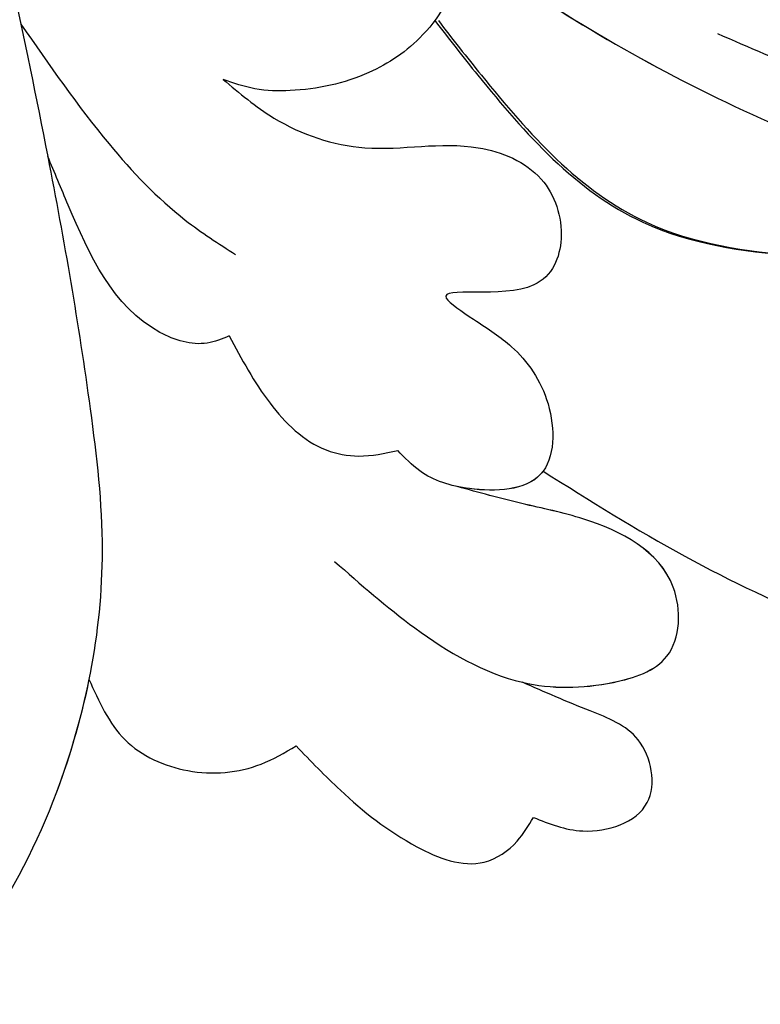
# Model space of a CAD drawing. Units: millimetres. Extents: x 2776 to 4036, y 1273 to 2164.
# Drawn here: x 3900 to 3902, y 1680 to 1683 of the extents above; entities that cross this region are included whole.
import ezdxf
from ezdxf.xclip import XClip

# ---------------------------------------------------------------- set-up
doc = ezdxf.new("R2010")
doc.units = ezdxf.units.MM
doc.header["$XCLIPFRAME"] = 2
doc.layers.add('H-06.木作(細線)', color=8, linetype='Continuous')
doc.layers.add('H-08.木作(細線)', color=8, linetype='Continuous')

# ---------------------------------------------------------------- blocks, each defined once
blk = doc.blocks.new('SE-21006-d')
at = {"layer": 'H-08.木作(細線)'}
for points in [[(24.522, 14.532), (24.791, 14.413), (24.986, 14.028), (24.852, 13.663), (24.528, 13.547), (24.126, 13.669), (23.876, 14.059), (23.998, 14.717), (24.385, 15.105), (25.149, 15.305), (26.45, 14.873), (27.482, 13.627), (27.945, 11.989), (28.036, 9.01), (27.495, 6.033), (25.374, 3.247), (23.865, 3.006), (22.368, 3.187), (21.246, 2.965), (20.822, 2.28), (21.301, 1.176), (22.151, 0.58), (23.381, 0.298), (23.932, 0.327), (24.432, 0.475)], [(24.522, 14.532), (24.791, 14.413), (24.986, 14.028), (24.852, 13.663), (24.528, 13.547), (24.126, 13.669), (23.876, 14.059), (23.998, 14.717), (24.385, 15.105), (25.149, 15.305), (26.45, 14.873), (27.482, 13.627), (27.945, 11.989), (28.036, 9.01), (27.495, 6.033), (25.374, 3.247), (23.865, 3.006), (22.368, 3.187), (21.246, 2.965), (20.822, 2.28), (21.301, 1.176), (22.151, 0.58), (23.381, 0.298), (23.932, 0.327), (24.432, 0.475)], [(23.205, 4.521), (19.812, 1.976), (15.585, -0.325), (12.15, -2.158), (11.344, -3.119), (10.858, -3.955), (10.092, -4.574), (9.139, -4.421), (8.884, -3.781), (9.299, -2.602), (11.162, -1.074), (13.732, -0.027), (16.682, 1.186)], [(27.743, 2.027), (27.178, -0.734), (26.514, -4.69), (26.327, -6.909), (27.042, -10.696), (28.222, -12.96), (29.062, -13.801), (29.965, -13.941), (30.369, -13.702), (30.511, -13.497)], [(27.743, 2.027), (27.178, -0.734), (26.514, -4.69), (26.327, -6.909), (27.042, -10.696), (28.222, -12.96), (29.062, -13.801), (29.965, -13.941), (30.369, -13.702), (30.511, -13.497)], [(27.599, 1.342), (26.217, -0.538), (25.024, -1.731), (24.235, -2.272)], [(24.432, 0.475), (23.636, -0.131), (22.21, -0.597), (20.434, -0.597), (19.449, -1.089), (19.138, -2.022), (19.566, -2.748), (20.935, -2.953), (20.507, -3.286), (19.912, -3.715), (19.342, -4.611), (19.458, -5.715), (20.574, -5.939), (21.351, -5.661), (21.697, -5.342)], [(24.432, 0.475), (23.636, -0.131), (22.21, -0.597), (20.434, -0.597), (19.449, -1.089), (19.138, -2.022), (19.566, -2.748), (20.935, -2.953), (20.507, -3.286), (19.912, -3.715), (19.342, -4.611), (19.458, -5.715), (20.574, -5.939), (21.351, -5.661), (21.697, -5.342)], [(24.335, -3.546), (24.68, -3.658), (25.421, -3.491), (26.858, -1.496), (27.178, -0.734)], [(24.335, -3.546), (24.68, -3.658), (25.421, -3.491), (26.858, -1.496), (27.178, -0.734)], [(24.335, -3.546), (23.697, -4.601), (22.818, -5.333), (22.307, -5.429), (21.697, -5.342)], [(24.335, -3.546), (23.697, -4.601), (22.818, -5.333), (22.307, -5.429), (21.697, -5.342)], [(19.418, -5.666), (17.2, -6.998), (12.625, -8.902), (5.814, -10.281), (2.308, -10.484), (0, -10.499)], [(19.418, -5.666), (17.2, -6.998), (12.625, -8.902), (5.814, -10.281), (2.308, -10.484), (0, -10.499)], [(19.418, -5.666), (17.2, -6.998), (12.625, -8.902), (5.814, -10.281), (2.308, -10.484), (0, -10.499)], [(22.685, -7.08), (21.427, -8.123), (19.742, -8.975), (18.317, -8.975), (17.479, -8.565), (17.38, -7.484), (18.782, -6.417), (19.75, -6.173), (20.763, -5.907)], [(26.533, -8.923), (25.966, -9.877), (24.984, -10.359), (23.836, -10.256), (23.289, -9.972)], [(26.533, -8.923), (25.966, -9.877), (24.984, -10.359), (23.836, -10.256), (23.289, -9.972)], [(26.533, -8.923), (25.966, -9.877), (24.984, -10.359), (23.836, -10.256), (23.289, -9.972)], [(19.571, -11.091), (18.794, -11.304), (17.789, -10.86), (17.929, -9.878), (18.684, -9.423), (19.742, -8.975)], [(19.571, -11.091), (18.794, -11.304), (17.789, -10.86), (17.929, -9.878), (18.684, -9.423), (19.742, -8.975)], [(19.571, -11.091), (18.794, -11.304), (17.789, -10.86), (17.929, -9.878), (18.684, -9.423), (19.742, -8.975)], [(23.289, -9.972), (22.594, -10.667), (21.397, -11.551), (20.342, -11.792), (19.823, -11.463), (19.571, -11.091)], [(23.289, -9.972), (22.594, -10.667), (21.397, -11.551), (20.342, -11.792), (19.823, -11.463), (19.571, -11.091)], [(23.289, -9.972), (22.594, -10.667), (21.397, -11.551), (20.342, -11.792), (19.823, -11.463), (19.571, -11.091)]]:
    blk.add_spline(points, degree=3, dxfattribs=at)
for points, knots in [([(23.205, 4.521), (22.094, 3.641), (19.721, 1.762), (15.941, -0.301), (12.704, -1.43), (11.347, -3.013), (10.911, -3.987), (10.178, -4.711), (9.083, -4.613), (8.755, -3.57), (9.053, -2.95), (9.299, -2.602)], [0, 0, 0, 0, 4.737059, 10.112838, 14.461789, 15.862145, 16.94294, 18.042546, 19.121282, 19.890922, 21.286533, 21.286533, 21.286533, 21.286533]), ([(21.059, 1.396), (20.84, 1.109), (19.894, -0.093), (18.293, -1.912), (15.867, -2.288), (14.555, -2.306), (13.263, -2.664), (14.233, -3.986), (14.968, -4.147), (15.31, -4.222)], [12.731486, 12.731486, 12.731486, 12.731486, 13.933116, 17.803167, 20.495848, 21.609927, 22.556341, 23.965127, 25.190345, 25.190345, 25.190345, 25.190345]), ([(21.115, 1.396), (20.896, 1.109), (19.95, -0.093), (18.349, -1.912), (15.923, -2.288), (14.611, -2.306), (13.318, -2.664), (14.289, -3.986), (15.024, -4.147), (15.366, -4.222)], [12.731486, 12.731486, 12.731486, 12.731486, 13.933116, 17.803167, 20.495848, 21.609927, 22.556341, 23.965127, 25.190345, 25.190345, 25.190345, 25.190345]), ([(21.115, 1.396), (20.896, 1.109), (19.95, -0.093), (18.349, -1.912), (15.923, -2.288), (14.611, -2.306), (13.318, -2.664), (14.011, -3.608), (14.455, -3.899), (14.511, -3.931)], [12.731486, 12.731486, 12.731486, 12.731486, 13.933116, 17.803167, 20.495848, 21.609927, 22.556341, 23.965127, 24.165375, 24.165375, 24.165375, 24.165375]), ([(19.418, -5.666), (19.43, -5.683), (19.663, -5.968), (20.24, -5.998), (20.701, -5.92), (20.763, -5.907)], [13.36596, 13.36596, 13.36596, 13.36596, 13.442708, 14.714073, 14.915381, 14.915381, 14.915381, 14.915381]), ([(19.742, -8.975), (19.287, -9.081), (18.499, -9.073), (17.279, -8.678), (17.22, -7.102), (18.547, -6.425), (19.764, -6.183), (20.425, -6), (20.763, -5.907)], [3.93486, 3.93486, 3.93486, 3.93486, 5.525928, 6.568442, 7.781736, 9.749769, 10.864789, 12.033908, 12.033908, 12.033908, 12.033908]), ([(19.742, -8.975), (19.287, -9.081), (18.499, -9.073), (17.279, -8.678), (17.22, -7.102), (18.547, -6.425), (19.764, -6.183), (20.425, -6), (20.763, -5.907)], [3.93486, 3.93486, 3.93486, 3.93486, 5.525928, 6.568442, 7.781736, 9.749769, 10.864789, 12.033908, 12.033908, 12.033908, 12.033908]), ([(26.533, -8.923), (26.654, -9.527), (27.066, -10.949), (27.904, -12.605), (28.904, -13.853), (29.835, -14.059), (30.343, -13.775), (30.468, -13.569), (30.511, -13.497)], [12.369907, 12.369907, 12.369907, 12.369907, 14.420305, 17.272725, 18.600048, 19.620784, 20.145123, 20.424432, 20.424432, 20.424432, 20.424432])]:
    blk.add_open_spline(points, degree=3, knots=knots, dxfattribs=at)
blk = doc.blocks.new('立揚展板用1107-240-1')
at = {"xscale": -1}
blk.add_blockref('SE-21006-d', (6338.214, 5547.806), dxfattribs=at)

msp = doc.modelspace()

# ---------------------------------------------------------------- block references
at = {"layer": 'H-06.木作(細線)', "color": 7}
ref = msp.add_blockref('立揚展板用1107-240-1', (2546.6501, 493.3974), dxfattribs=dict(at, xscale=0.2144173439000534, yscale=0.2144173439000534, zscale=0.2144173439000534))
XClip(ref).set_block_clipping_path([(6167.8052661629, 4590.9849363505), (6509.9407861058, 6933.1204562933)])

doc.saveas('drawing.dxf')
